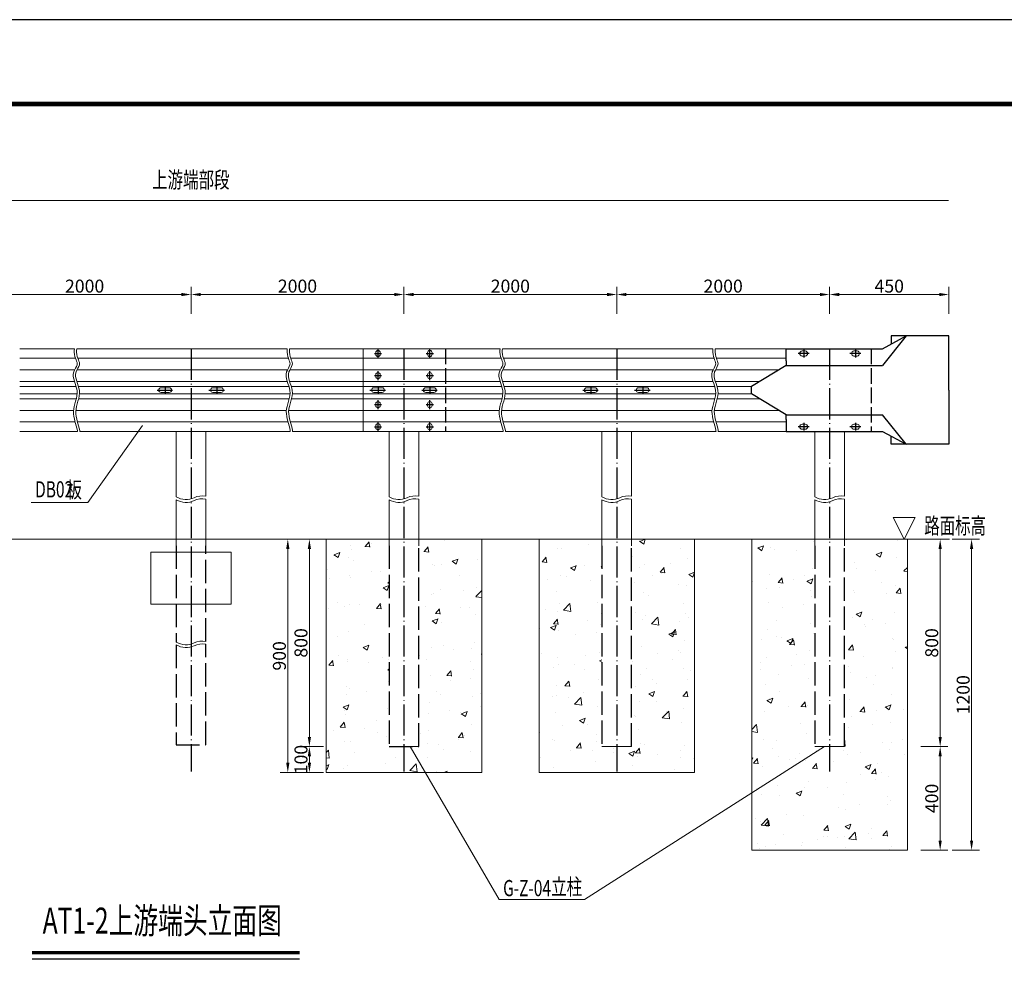
# Model space of a CAD drawing. Units: feet. Extents: x 3537 to 8001, y 3284 to 4438.
# Drawn here: x 6869 to 7021, y 4032 to 4178 of the extents above; entities that cross this region are included whole.
import ezdxf

# ---------------------------------------------------------------- set-up
doc = ezdxf.new("R2010")
doc.units = ezdxf.units.FT
doc.linetypes.add('ACAD_ISO02W100', pattern=[15, 12, -3])
doc.linetypes.add('ACAD_ISO04W100', pattern=[30, 24, -3, 0, -3])
doc.layers.get('0').update_dxf_attribs({"linetype": 'CONTINUOUS'})
doc.layers.get('DEFPOINTS').update_dxf_attribs({"linetype": 'CONTINUOUS'})
doc.layers.add('BZ', color=6, linetype='CONTINUOUS', lineweight=9)
doc.layers.add('加粗线', color=5, linetype='CONTINUOUS', lineweight=70)
for name, color, linetype in [('D', 1, 'CONTINUOUS'), ('ZDMT', 7, 'CONTINUOUS'), ('文字', 7, 'CONTINUOUS'), ('标注', 4, 'CONTINUOUS'), ('细线', 4, 'CONTINUOUS')]:
    doc.layers.add(name, color=color, linetype=linetype)
doc.styles.add('马路到东中标注字体', font='仿宋_GB2312.ttf', dxfattribs={"width": 0.75, "height": 2})
doc.styles.add('马路到东中标题字体', font='仿宋_GB2312.ttf', dxfattribs={"width": 0.75, "height": 4})
doc.styles.add('马路到东中附注', font='仿宋_GB2312.ttf', dxfattribs={"width": 0.75, "height": 3})
doc.dimstyles.new('马路到东中样式', dxfattribs={"dimscale": 0, "dimtxt": 2, "dimasz": 1.5, "dimexe": 1.2, "dimexo": 0.4, "dimgap": 0.3, "dimtad": 1, "dimdec": 0, "dimlfac": 10, "dimzin": 0, "dimdsep": 46, "dimtxsty": '马路到东中标注字体', "dimcen": 0.09, "dimclrd": 4, "dimclre": 4, "dimazin": 0, "dimtfac": 1, "dimtdec": 0, "dimtofl": 0, "dimtmove": 2, "dimatfit": 3, "dimldrblk": 'JT', "dimfxl": 3, "dimfxlon": 1, "dimtolj": 1, "dimtzin": 0, "dimlwd": 15, "dimlwe": 15, "dimarcsym": 0})
pattern_1 = [(50, (2817.776, 5649.429), (9.109233, -0.796954), [0.9525, -10.4775]), (355, (2817.776, 5649.429), (-1.762141, 9.552832), [0.762, -8.382]), (100.451, (2818.535, 5649.3625), (7.347125, 8.755834), [0.8095, -8.9045]), (46.1842, (2817.776, 5651.969), (13.553952, -2.102116), [1.42875, -15.71625]), (96.6356, (2818.905, 5651.794), (11.87021, 12.371278), [1.21425, -13.35675]), (351.184, (2817.776, 5651.969), (11.87023, 12.371256), [1.143, -12.573]), (21, (2819.046, 5651.334), (7.580744, -5.113276), [0.9525, -10.4775]), (326, (2819.046, 5651.334), (3.090101, 9.209398), [0.762, -8.382]), (71.4514, (2819.678, 5650.908), (10.670825, 4.096143), [0.8095, -8.9045]), (37.5, (2817.776, 5649.429), (0.1544302, 4.227752), [0, -8.2804, 0, -8.509, 0, -8.41375]), (7.5, (2817.776, 5649.429), (3.340983, 5.0090287), [0, -4.8514, 0, -8.0899, 0, -3.20675]), (327.5, (2814.944, 5649.429), (6.7795298, -0.2864372), [0, -3.175, 0, -9.906, 0, -13.1445]), (317.5, (2813.674, 5649.429), (7.406459, 1.2713246), [0, -4.1275, 0, -6.5786, 0, -9.3345])]

# ---------------------------------------------------------------- blocks, each defined once
blk = doc.blocks.new('*D34')
at = {"layer": 'DEFPOINTS', "color": 0}
for p in [(6895.26, 4135.6), (6862.41, 4127.23), (6895.26, 4127.23)]:
    blk.add_point(p, dxfattribs=at)
at = {"layer": '标注', "color": 7, "lineweight": 15}
for p, q in [((6862.41, 4132.6), (6862.41, 4136.8)), ((6895.26, 4132.6), (6895.26, 4136.8)), ((6863.91, 4135.6), (6893.76, 4135.6))]:
    blk.add_line(p, q, dxfattribs=at)
at = {"layer": '标注', "color": 7}
for points in [[(6863.91, 4135.85), (6863.91, 4135.35), (6862.41, 4135.6)], [(6893.76, 4135.85), (6893.76, 4135.35), (6895.26, 4135.6)]]:
    blk.add_solid(points, dxfattribs=at)
at = {"layer": '标注', "color": 0, "insert": (6878.83, 4136.9), "char_height": 2, "attachment_point": 5, "style": '马路到东中标注字体'}
blk.add_mtext('\\A1;2000', dxfattribs=at)
blk = doc.blocks.new('JT')
at = {"layer": 'D'}
for p, q in [((-3.02, 0), (0, 0)), ((-1.34, 0.23), (-1.65, 0)), ((0, 0), (-1.34, 0.23))]:
    blk.add_line(p, q, dxfattribs=at)
blk.add_solid([(0, 0), (0, 0), (-1.34, 0.23), (-1.65, 0)], dxfattribs=at)
blk = doc.blocks.new('*D35')
at = {"layer": 'DEFPOINTS', "color": 0}
for p in [(6928.11, 4135.6), (6895.26, 4127.23), (6928.11, 4127.23)]:
    blk.add_point(p, dxfattribs=at)
at = {"layer": '标注', "color": 7, "lineweight": 15}
for p, q in [((6895.26, 4132.6), (6895.26, 4136.8)), ((6928.11, 4132.6), (6928.11, 4136.8)), ((6896.76, 4135.6), (6926.61, 4135.6))]:
    blk.add_line(p, q, dxfattribs=at)
at = {"layer": '标注', "color": 7}
for points in [[(6896.76, 4135.85), (6896.76, 4135.35), (6895.26, 4135.6)], [(6926.61, 4135.85), (6926.61, 4135.35), (6928.11, 4135.6)]]:
    blk.add_solid(points, dxfattribs=at)
at = {"layer": '标注', "color": 0, "insert": (6911.68, 4136.9), "char_height": 2, "attachment_point": 5, "style": '马路到东中标注字体'}
blk.add_mtext('\\A1;2000', dxfattribs=at)
blk = doc.blocks.new('*D36')
at = {"layer": 'DEFPOINTS', "color": 0}
for p in [(6960.96, 4135.6), (6928.11, 4127.23), (6960.96, 4127.23)]:
    blk.add_point(p, dxfattribs=at)
at = {"layer": '标注', "color": 7, "lineweight": 15}
for p, q in [((6928.11, 4132.6), (6928.11, 4136.8)), ((6960.96, 4132.6), (6960.96, 4136.8)), ((6929.61, 4135.6), (6959.46, 4135.6))]:
    blk.add_line(p, q, dxfattribs=at)
at = {"layer": '标注', "color": 7}
for points in [[(6929.61, 4135.85), (6929.61, 4135.35), (6928.11, 4135.6)], [(6959.46, 4135.85), (6959.46, 4135.35), (6960.96, 4135.6)]]:
    blk.add_solid(points, dxfattribs=at)
at = {"layer": '标注', "color": 0, "insert": (6944.53, 4136.9), "char_height": 2, "attachment_point": 5, "style": '马路到东中标注字体'}
blk.add_mtext('\\A1;2000', dxfattribs=at)
blk = doc.blocks.new('*D25')
at = {"layer": 'DEFPOINTS', "color": 0}
for p in [(6993.81, 4135.6), (6960.96, 4127.23), (6993.81, 4127.23)]:
    blk.add_point(p, dxfattribs=at)
at = {"layer": '标注', "color": 7, "lineweight": 15}
for p, q in [((6960.96, 4132.6), (6960.96, 4136.8)), ((6993.81, 4132.6), (6993.81, 4136.8)), ((6962.46, 4135.6), (6992.31, 4135.6))]:
    blk.add_line(p, q, dxfattribs=at)
at = {"layer": '标注', "color": 7}
for points in [[(6962.46, 4135.85), (6962.46, 4135.35), (6960.96, 4135.6)], [(6992.31, 4135.85), (6992.31, 4135.35), (6993.81, 4135.6)]]:
    blk.add_solid(points, dxfattribs=at)
at = {"layer": '标注', "color": 0, "insert": (6977.38, 4136.9), "char_height": 2, "attachment_point": 5, "style": '马路到东中标注字体'}
blk.add_mtext('\\A1;2000', dxfattribs=at)
blk = doc.blocks.new('*D37')
at = {"layer": 'DEFPOINTS', "color": 0}
for p in [(7012.22, 4135.6), (7012.22, 4129.21), (6993.81, 4128.23)]:
    blk.add_point(p, dxfattribs=at)
at = {"layer": '标注', "color": 7, "lineweight": 15}
for p, q in [((6993.81, 4132.6), (6993.81, 4136.8)), ((7012.22, 4132.6), (7012.22, 4136.8)), ((6995.31, 4135.6), (7010.72, 4135.6))]:
    blk.add_line(p, q, dxfattribs=at)
at = {"layer": '标注', "color": 7}
for points in [[(6995.31, 4135.85), (6995.31, 4135.35), (6993.81, 4135.6)], [(7010.72, 4135.85), (7010.72, 4135.35), (7012.22, 4135.6)]]:
    blk.add_solid(points, dxfattribs=at)
at = {"layer": '标注', "color": 0, "insert": (7003.01, 4136.9), "char_height": 2, "attachment_point": 5, "style": '马路到东中标注字体'}
blk.add_mtext('\\A1;450', dxfattribs=at)
blk = doc.blocks.new('*D20')
at = {"layer": 'DEFPOINTS', "color": 0}
for p in [(6916.11, 4097.84), (6913.52, 4065.84), (6916.11, 4065.84)]:
    blk.add_point(p, dxfattribs=at)
at = {"layer": '标注', "color": 7, "lineweight": 15}
for p, q in [((6915.71, 4097.84), (6912.32, 4097.84)), ((6913.52, 4096.34), (6913.52, 4067.34)), ((6915.71, 4065.84), (6912.32, 4065.84))]:
    blk.add_line(p, q, dxfattribs=at)
at = {"layer": '标注', "color": 7}
for points in [[(6913.27, 4096.34), (6913.77, 4096.34), (6913.52, 4097.84)], [(6913.27, 4067.34), (6913.77, 4067.34), (6913.52, 4065.84)]]:
    blk.add_solid(points, dxfattribs=at)
at = {"layer": '标注', "color": 0, "insert": (6912.22, 4081.84), "char_height": 2, "attachment_point": 5, "rotation": 90, "style": '马路到东中标注字体'}
blk.add_mtext('\\A1;800', dxfattribs=at)
blk = doc.blocks.new('*D21')
at = {"layer": 'DEFPOINTS', "color": 0}
for p in [(6916.11, 4065.84), (6913.52, 4061.84), (6916.11, 4061.84)]:
    blk.add_point(p, dxfattribs=at)
at = {"layer": '标注', "color": 7, "lineweight": 15}
for p, q in [((6915.71, 4065.84), (6912.32, 4065.84)), ((6913.52, 4064.34), (6913.52, 4063.34)), ((6915.71, 4061.84), (6912.32, 4061.84))]:
    blk.add_line(p, q, dxfattribs=at)
at = {"layer": '标注', "color": 7}
for points in [[(6913.27, 4064.34), (6913.77, 4064.34), (6913.52, 4065.84)], [(6913.27, 4063.34), (6913.77, 4063.34), (6913.52, 4061.84)]]:
    blk.add_solid(points, dxfattribs=at)
at = {"layer": '标注', "color": 0, "insert": (6912.22, 4063.84), "char_height": 2, "attachment_point": 5, "rotation": 90, "style": '马路到东中标注字体'}
blk.add_mtext('\\A1;100', dxfattribs=at)
blk = doc.blocks.new('*D22')
at = {"layer": 'DEFPOINTS', "color": 0}
for p in [(6910.19, 4097.84), (6916.11, 4097.84), (6916.11, 4061.84)]:
    blk.add_point(p, dxfattribs=at)
at = {"layer": '标注', "color": 7, "lineweight": 15}
for p, q in [((6913.19, 4097.84), (6908.99, 4097.84)), ((6910.19, 4063.34), (6910.19, 4096.34)), ((6913.19, 4061.84), (6908.99, 4061.84))]:
    blk.add_line(p, q, dxfattribs=at)
at = {"layer": '标注', "color": 7}
for points in [[(6909.94, 4096.34), (6910.44, 4096.34), (6910.19, 4097.84)], [(6909.94, 4063.34), (6910.44, 4063.34), (6910.19, 4061.84)]]:
    blk.add_solid(points, dxfattribs=at)
at = {"layer": '标注', "color": 0, "insert": (6908.89, 4079.84), "char_height": 2, "attachment_point": 5, "rotation": 90, "style": '马路到东中标注字体'}
blk.add_mtext('\\A1;900', dxfattribs=at)
blk = doc.blocks.new('*D28')
at = {"layer": 'DEFPOINTS', "color": 0}
for p in [(7005.81, 4097.84), (7005.81, 4065.84), (7010.87, 4065.84)]:
    blk.add_point(p, dxfattribs=at)
at = {"layer": '标注', "color": 7, "lineweight": 15}
for p, q in [((7007.87, 4097.84), (7012.07, 4097.84)), ((7010.87, 4096.34), (7010.87, 4067.34)), ((7007.87, 4065.84), (7012.07, 4065.84))]:
    blk.add_line(p, q, dxfattribs=at)
at = {"layer": '标注', "color": 7}
for points in [[(7010.62, 4096.34), (7011.12, 4096.34), (7010.87, 4097.84)], [(7010.62, 4067.34), (7011.12, 4067.34), (7010.87, 4065.84)]]:
    blk.add_solid(points, dxfattribs=at)
at = {"layer": '标注', "color": 0, "insert": (7009.57, 4081.84), "char_height": 2, "attachment_point": 5, "rotation": 90, "style": '马路到东中标注字体'}
blk.add_mtext('\\A1;800', dxfattribs=at)
blk = doc.blocks.new('*D29')
at = {"layer": 'DEFPOINTS', "color": 0}
for p in [(7005.81, 4065.84), (7005.81, 4049.84), (7010.87, 4049.84)]:
    blk.add_point(p, dxfattribs=at)
at = {"layer": '标注', "color": 7, "lineweight": 15}
for p, q in [((7007.87, 4065.84), (7012.07, 4065.84)), ((7010.87, 4064.34), (7010.87, 4051.34)), ((7007.87, 4049.84), (7012.07, 4049.84))]:
    blk.add_line(p, q, dxfattribs=at)
at = {"layer": '标注', "color": 7}
for points in [[(7010.62, 4064.34), (7011.12, 4064.34), (7010.87, 4065.84)], [(7010.62, 4051.34), (7011.12, 4051.34), (7010.87, 4049.84)]]:
    blk.add_solid(points, dxfattribs=at)
at = {"layer": '标注', "color": 0, "insert": (7009.57, 4057.84), "char_height": 2, "attachment_point": 5, "rotation": 90, "style": '马路到东中标注字体'}
blk.add_mtext('\\A1;400', dxfattribs=at)
blk = doc.blocks.new('*D30')
at = {"layer": 'DEFPOINTS', "color": 0}
for p in [(7005.81, 4097.84), (7015.72, 4097.84), (7006.81, 4049.84)]:
    blk.add_point(p, dxfattribs=at)
at = {"layer": '标注', "color": 7, "lineweight": 15}
for p, q in [((7012.72, 4097.84), (7016.92, 4097.84)), ((7015.72, 4051.34), (7015.72, 4096.34)), ((7012.72, 4049.84), (7016.92, 4049.84))]:
    blk.add_line(p, q, dxfattribs=at)
at = {"layer": '标注', "color": 7}
for points in [[(7015.47, 4096.34), (7015.97, 4096.34), (7015.72, 4097.84)], [(7015.47, 4051.34), (7015.97, 4051.34), (7015.72, 4049.84)]]:
    blk.add_solid(points, dxfattribs=at)
at = {"layer": '标注', "color": 0, "insert": (7014.42, 4073.84), "char_height": 2, "attachment_point": 5, "rotation": 90, "style": '马路到东中标注字体'}
blk.add_mtext('\\A1;1200', dxfattribs=at)

msp = doc.modelspace()

# ---------------------------------------------------------------- hatches: boundary and pattern name
at = {"layer": 'BZ', "ltscale": 10}
h = msp.add_hatch(dxfattribs=at)
h.set_pattern_fill('AR-CONC', color=2, scale=0.05, style=0)
h.set_pattern_definition(pattern_1)
h.paths.add_polyline_path([(6940.10768, 4097.83768), (6930.38768, 4097.83768), (6930.38768, 4096.8462), (6930.38768, 4065.83768), (6925.82768, 4065.83768), (6925.82768, 4096.8462), (6925.82768, 4097.83768), (6916.10768, 4097.83768), (6916.10768, 4061.83768), (6940.10768, 4061.83768)])
h = msp.add_hatch(dxfattribs=at)
h.set_pattern_fill('AR-CONC', color=2, scale=0.05, style=0)
h.set_pattern_definition(pattern_1)
h.paths.add_polyline_path([(6948.95762, 4061.83768), (6972.95762, 4061.83768), (6972.95762, 4097.83768), (6963.23762, 4097.83768), (6963.23762, 4096.8462), (6963.23762, 4065.83768), (6958.67762, 4065.83768), (6958.67762, 4096.8462), (6958.67762, 4097.83768), (6948.95762, 4097.83768)])
h = msp.add_hatch(dxfattribs=at)
h.set_pattern_fill('AR-CONC', color=2, scale=0.05, style=0)
h.set_pattern_definition(pattern_1)
h.paths.add_polyline_path([(7005.80756, 4097.83768), (6996.08756, 4097.83768), (6996.08756, 4096.8462), (6996.08756, 4065.83768), (6991.52756, 4065.83768), (6991.52756, 4096.8462), (6991.52756, 4097.83768), (6981.80756, 4097.83768), (6981.80756, 4049.83768), (7005.80756, 4049.83768)])

# ---------------------------------------------------------------- linework, layer by layer
for p, q in [((7005.63215, 4129.20613), (7001.96079, 4124.63492)), ((7001.96079, 4127.22939), (7005.63215, 4129.20613)), ((7003.32596, 4129.20613), (7003.32596, 4127.96443)), ((7005.63215, 4129.20613), (7003.32596, 4129.20613)), ((7012.22128, 4129.20613), (7005.63215, 4129.20613)), ((7012.22128, 4120.84617), (7012.22128, 4129.20613)), ((6987.10023, 4127.22939), (7001.96079, 4127.22939)), ((6987.10023, 4125.3762), (6987.10023, 4127.22939)), ((6987.10023, 4124.63492), (6981.74656, 4121.4062)), ((6987.10023, 4125.3762), (6987.10023, 4124.63492)), ((6987.10023, 4124.63492), (7001.96079, 4124.63492)), ((6981.74656, 4120.2862), (6981.74656, 4121.4062)), ((6987.10023, 4117.05742), (6981.74656, 4120.2862)), ((7012.22128, 4120.84617), (7012.22128, 4112.48622)), ((6987.10023, 4116.31615), (6987.10023, 4117.05742)), ((6987.10023, 4117.05742), (7001.96079, 4117.05742)), ((7005.63215, 4112.48622), (7001.96079, 4117.05742)), ((6987.10023, 4116.31615), (6987.10023, 4114.46296)), ((6987.10023, 4114.46296), (7001.96079, 4114.46296)), ((7001.96079, 4114.46296), (7005.63215, 4112.48622)), ((7003.32596, 4112.48622), (7003.32596, 4113.72792)), ((7005.63215, 4112.48622), (7003.32596, 4112.48622)), ((7012.22128, 4112.48622), (7005.63215, 4112.48622))]:
    msp.add_line(p, q)
at = {"color": 1, "linetype": 'ACAD_ISO04W100', "ltscale": 0.2}
for p, q in [((6895.25774, 4127.22937), (6895.25774, 4061.97632)), ((6928.10768, 4127.22937), (6928.10768, 4061.97632)), ((6960.95762, 4127.22937), (6960.95762, 4061.97632)), ((6993.80756, 4127.22937), (6993.80756, 4061.97632))]:
    msp.add_line(p, q, dxfattribs=at)
at = {"color": 1, "linetype": 'ACAD_ISO04W100', "ltscale": 0.1}
for p, q in [((6923.55838, 4126.49171), (6924.65698, 4126.49171)), ((6924.10768, 4125.78416), (6924.10768, 4127.19926)), ((6931.55838, 4126.49171), (6932.65698, 4126.49171)), ((6932.10768, 4125.78416), (6932.10768, 4127.19926)), ((6990.63432, 4126.49171), (6988.94519, 4126.49171)), ((6990.63432, 4126.49171), (6988.94519, 4126.49171)), ((6989.80756, 4127.08108), (6989.80756, 4125.88379)), ((6989.80756, 4127.08108), (6989.80756, 4125.88379)), ((6998.63432, 4126.49171), (6996.94519, 4126.49171)), ((6998.63432, 4126.49171), (6996.94519, 4126.49171)), ((6997.80756, 4127.08108), (6997.80756, 4125.88379)), ((6997.80756, 4127.08108), (6997.80756, 4125.88379)), ((6923.55838, 4123.08714), (6924.65698, 4123.08714)), ((6924.10768, 4122.37959), (6924.10768, 4123.79469)), ((6931.55838, 4123.08714), (6932.65698, 4123.08714)), ((6932.10768, 4122.37959), (6932.10768, 4123.79469)), ((6891.25774, 4121.3062), (6891.25774, 4120.3862)), ((6899.25774, 4121.3062), (6899.25774, 4120.3862)), ((6924.10768, 4121.3062), (6924.10768, 4120.3862)), ((6932.10768, 4121.3062), (6932.10768, 4120.3862)), ((6956.95762, 4121.3062), (6956.95762, 4120.3862)), ((6964.95762, 4121.3062), (6964.95762, 4120.3862)), ((6890.00514, 4120.8462), (6892.51035, 4120.8462)), ((6898.00514, 4120.8462), (6900.51035, 4120.8462)), ((6922.85508, 4120.8462), (6925.36029, 4120.8462)), ((6930.85508, 4120.8462), (6933.36029, 4120.8462)), ((6955.70502, 4120.8462), (6958.21023, 4120.8462)), ((6963.70502, 4120.8462), (6966.21023, 4120.8462)), ((6923.55838, 4118.60527), (6924.65698, 4118.60527)), ((6924.10768, 4117.89771), (6924.10768, 4119.31282)), ((6931.55838, 4118.60527), (6932.65698, 4118.60527)), ((6932.10768, 4117.89771), (6932.10768, 4119.31282)), ((6923.55838, 4115.2007), (6924.65698, 4115.2007)), ((6924.10768, 4114.49314), (6924.10768, 4115.90825)), ((6931.55838, 4115.2007), (6932.65698, 4115.2007)), ((6932.10768, 4114.49314), (6932.10768, 4115.90825)), ((6990.63432, 4115.2007), (6988.94519, 4115.2007)), ((6989.80756, 4115.79007), (6989.80756, 4114.59278)), ((6998.63432, 4115.2007), (6996.94519, 4115.2007)), ((6997.80756, 4115.79007), (6997.80756, 4114.59278))]:
    msp.add_line(p, q, dxfattribs=at)
at = {"linetype": 'ACAD_ISO02W100', "ltscale": 0.2}
for p, q in [((6934.50768, 4127.22937), (6934.50768, 4114.46304)), ((7000.20756, 4127.22937), (7000.20756, 4114.46304)), ((7000.20756, 4127.22937), (7000.20756, 4114.46304))]:
    msp.add_line(p, q, dxfattribs=at)
at = {"linetype": 'ACAD_ISO02W100', "ltscale": 0.3}
for p, q in [((6892.97774, 4096.8462), (6892.97774, 4081.97411)), ((6897.53774, 4082.06994), (6897.53774, 4096.8462)), ((6925.82768, 4096.8462), (6925.82768, 4065.83768)), ((6930.38768, 4065.83768), (6930.38768, 4096.8462)), ((6958.67762, 4096.8462), (6958.67762, 4065.83768)), ((6963.23762, 4065.83768), (6963.23762, 4096.8462)), ((6991.52756, 4096.8462), (6991.52756, 4065.83768)), ((6996.08756, 4065.83768), (6996.08756, 4096.8462)), ((6892.97774, 4081.53949), (6892.97774, 4066.11982)), ((6897.53774, 4066.11982), (6897.53774, 4081.63532)), ((6892.97774, 4066.11982), (6897.53774, 4066.11982)), ((6925.82768, 4065.83768), (6930.38768, 4065.83768))]:
    msp.add_line(p, q, dxfattribs=at)
at = {"layer": 'BZ', "color": 7}
for p, q in [((6782.01374, 4150.11288), (7012.18103, 4150.11288)), ((6887.74743, 4115.38549), (6879.30476, 4103.49063)), ((6879.30476, 4103.49063), (6870.5999, 4103.49063)), ((7003.63875, 4101.19768), (7006.99875, 4101.19768)), ((7005.31875, 4097.83768), (7003.63875, 4101.19768)), ((7005.31875, 4097.83768), (7006.99875, 4101.19768)), ((6929.09522, 4065.83768), (6942.82044, 4042.23794)), ((6993.01277, 4065.83768), (6955.97761, 4042.23794)), ((6955.97761, 4042.23794), (6942.82044, 4042.23794))]:
    msp.add_line(p, q, dxfattribs=at)
at = {"layer": 'BZ', "color": 2}
for p, q in [((6868.80781, 4127.22937), (6877.24228, 4127.22937)), ((6910.09221, 4127.22937), (6877.60228, 4127.22937)), ((6942.94215, 4127.22937), (6910.45221, 4127.22937)), ((6921.81298, 4127.22937), (6921.81298, 4114.46304)), ((6923.74768, 4126.49171), (6923.74768, 4126.61171)), ((6923.74768, 4126.49171), (6923.74768, 4126.37171)), ((6924.46768, 4126.49171), (6924.46768, 4126.61171)), ((6924.46768, 4126.49171), (6924.46768, 4126.37171)), ((6931.74768, 4126.49171), (6931.74768, 4126.61171)), ((6931.74768, 4126.49171), (6931.74768, 4126.37171)), ((6932.46768, 4126.49171), (6932.46768, 4126.61171)), ((6932.46768, 4126.49171), (6932.46768, 4126.37171)), ((6975.79209, 4127.22937), (6943.30215, 4127.22937)), ((7000.20756, 4127.22937), (6976.15209, 4127.22937)), ((7000.20756, 4127.22937), (6987.10023, 4127.22937)), ((6989.56756, 4126.89171), (6990.04756, 4126.89171)), ((6990.04756, 4126.09171), (6989.56756, 4126.09171)), ((6997.56756, 4126.89171), (6998.04756, 4126.89171)), ((6998.04756, 4126.09171), (6997.56756, 4126.09171)), ((6868.80781, 4125.75405), (6877.42961, 4125.75405)), ((6910.27955, 4125.75405), (6877.78961, 4125.75405)), ((6943.12949, 4125.75405), (6910.63955, 4125.75405)), ((6975.97943, 4125.75405), (6943.48949, 4125.75405)), ((6987.10023, 4125.75405), (6976.33943, 4125.75405)), ((6868.80781, 4123.98468), (6877.29611, 4123.98468)), ((6910.14605, 4123.98468), (6877.65611, 4123.98468)), ((6942.99599, 4123.98468), (6910.50605, 4123.98468)), ((6923.74768, 4123.08714), (6923.74768, 4123.20714)), ((6923.74768, 4123.08714), (6923.74768, 4122.96714)), ((6924.46768, 4123.08714), (6924.46768, 4123.20714)), ((6924.46768, 4123.08714), (6924.46768, 4122.96714)), ((6931.74768, 4123.08714), (6931.74768, 4123.20714)), ((6931.74768, 4123.08714), (6931.74768, 4122.96714)), ((6932.46768, 4123.08714), (6932.46768, 4123.20714)), ((6932.46768, 4123.08714), (6932.46768, 4122.96714)), ((6975.84592, 4123.98468), (6943.35599, 4123.98468)), ((6986.02204, 4123.98468), (6976.20592, 4123.98468)), ((6868.80781, 4122.1896), (6877.25874, 4122.1896)), ((6868.80781, 4121.4062), (6877.52606, 4121.4062)), ((6910.10867, 4122.1896), (6877.61874, 4122.1896)), ((6910.376, 4121.4062), (6877.88606, 4121.4062)), ((6891.89774, 4121.2062), (6890.61774, 4121.2062)), ((6899.89774, 4121.2062), (6898.61774, 4121.2062)), ((6942.95861, 4122.1896), (6910.46867, 4122.1896)), ((6943.22594, 4121.4062), (6910.736, 4121.4062)), ((6924.74768, 4121.2062), (6923.46768, 4121.2062)), ((6932.74768, 4121.2062), (6931.46768, 4121.2062)), ((6975.80855, 4122.1896), (6943.31861, 4122.1896)), ((6976.07588, 4121.4062), (6943.58594, 4121.4062)), ((6957.59762, 4121.2062), (6956.31762, 4121.2062)), ((6965.59762, 4121.2062), (6964.31762, 4121.2062)), ((6983.04554, 4122.1896), (6976.16855, 4122.1896)), ((6981.74656, 4121.4062), (6976.43588, 4121.4062)), ((6868.80781, 4120.2862), (6877.67158, 4120.2862)), ((6901.65774, 4120.2862), (6878.03158, 4120.2862)), ((6910.52152, 4120.2862), (6889.69063, 4120.2862)), ((6891.89774, 4120.4862), (6890.61774, 4120.4862)), ((6899.89774, 4120.4862), (6898.61774, 4120.4862)), ((6934.50768, 4120.2862), (6910.88152, 4120.2862)), ((6943.37146, 4120.2862), (6922.54057, 4120.2862)), ((6924.74768, 4120.4862), (6923.46768, 4120.4862)), ((6932.74768, 4120.4862), (6931.46768, 4120.4862)), ((6967.35762, 4120.2862), (6943.73146, 4120.2862)), ((6976.2214, 4120.2862), (6955.39051, 4120.2862)), ((6957.59762, 4120.4862), (6956.31762, 4120.4862)), ((6965.59762, 4120.4862), (6964.31762, 4120.4862)), ((6981.74656, 4120.2862), (6976.5814, 4120.2862)), ((6868.80781, 4119.50281), (6877.53466, 4119.50281)), ((6910.3846, 4119.50281), (6877.89466, 4119.50281)), ((6943.23453, 4119.50281), (6910.7446, 4119.50281)), ((6923.74768, 4118.60527), (6923.74768, 4118.72527)), ((6923.74768, 4118.60527), (6923.74768, 4118.48527)), ((6924.46768, 4118.60527), (6924.46768, 4118.72527)), ((6924.46768, 4118.60527), (6924.46768, 4118.48527)), ((6931.74768, 4118.60527), (6931.74768, 4118.72527)), ((6931.74768, 4118.60527), (6931.74768, 4118.48527)), ((6932.46768, 4118.60527), (6932.46768, 4118.72527)), ((6932.46768, 4118.60527), (6932.46768, 4118.48527)), ((6976.08447, 4119.50281), (6943.59453, 4119.50281)), ((6983.04551, 4119.50281), (6976.44447, 4119.50281)), ((6868.80781, 4117.70772), (6877.11213, 4117.70772)), ((6909.96206, 4117.70772), (6877.47213, 4117.70772)), ((6942.812, 4117.70772), (6910.32206, 4117.70772)), ((6975.66194, 4117.70772), (6943.172, 4117.70772)), ((6986.02196, 4117.70772), (6976.02194, 4117.70772)), ((6868.80781, 4115.93835), (6877.37322, 4115.93835)), ((6910.22316, 4115.93835), (6877.73322, 4115.93835)), ((6943.0731, 4115.93835), (6910.58316, 4115.93835)), ((6923.74768, 4115.2007), (6923.74768, 4115.3207)), ((6923.74768, 4115.2007), (6923.74768, 4115.0807)), ((6924.46768, 4115.2007), (6924.46768, 4115.3207)), ((6924.46768, 4115.2007), (6924.46768, 4115.0807)), ((6931.74768, 4115.2007), (6931.74768, 4115.3207)), ((6931.74768, 4115.2007), (6931.74768, 4115.0807)), ((6932.46768, 4115.2007), (6932.46768, 4115.3207)), ((6932.46768, 4115.2007), (6932.46768, 4115.0807)), ((6975.92304, 4115.93835), (6943.4331, 4115.93835)), ((6987.10023, 4115.93835), (6976.28304, 4115.93835)), ((6989.56756, 4115.6007), (6990.04756, 4115.6007)), ((6997.56756, 4115.6007), (6998.04756, 4115.6007)), ((6868.80781, 4114.46304), (6877.72411, 4114.46304)), ((6910.57405, 4114.46304), (6878.08411, 4114.46304)), ((6892.97774, 4114.46304), (6892.97774, 4104.37895)), ((6897.53774, 4114.46304), (6897.53774, 4104.47478)), ((6943.42399, 4114.46304), (6910.93405, 4114.46304)), ((6925.82768, 4114.46304), (6925.82768, 4104.37895)), ((6930.38768, 4114.46304), (6930.38768, 4104.47478)), ((6976.27393, 4114.46304), (6943.78399, 4114.46304)), ((6958.67762, 4114.46304), (6958.67762, 4104.37895)), ((6963.23762, 4114.46304), (6963.23762, 4104.47478)), ((7000.20756, 4114.46304), (6976.63393, 4114.46304)), ((7000.20756, 4114.46304), (6987.10023, 4114.46304)), ((6990.04756, 4114.8007), (6989.56756, 4114.8007)), ((6991.52756, 4114.46304), (6991.52756, 4104.37895)), ((6996.08756, 4114.46304), (6996.08756, 4104.47478)), ((6998.04756, 4114.8007), (6997.56756, 4114.8007)), ((6892.97774, 4103.94433), (6892.97774, 4096.8462)), ((6897.53774, 4104.04016), (6897.53774, 4096.8462)), ((6925.82768, 4103.94433), (6925.82768, 4096.8462)), ((6930.38768, 4104.04016), (6930.38768, 4096.8462)), ((6958.67762, 4103.94433), (6958.67762, 4096.8462)), ((6963.23762, 4104.04016), (6963.23762, 4096.8462)), ((6991.52756, 4103.94433), (6991.52756, 4096.8462)), ((6996.08756, 4104.04016), (6996.08756, 4096.8462)), ((7012.32121, 4097.83768), (6782.62135, 4097.83768)), ((6916.10768, 4097.83768), (6916.10768, 4061.83768)), ((6940.10768, 4097.83768), (6940.10768, 4061.83768)), ((6948.95762, 4097.83768), (6948.95762, 4061.83768)), ((6972.95762, 4097.83768), (6972.95762, 4061.83768)), ((6981.80756, 4097.83768), (6981.80756, 4049.83768)), ((7005.80756, 4097.83768), (7005.80756, 4049.83768)), ((6940.10768, 4061.83768), (6916.10768, 4061.83768)), ((6972.95762, 4061.83768), (6948.95762, 4061.83768)), ((7005.80756, 4049.83768), (6981.80756, 4049.83768))]:
    msp.add_line(p, q, dxfattribs=at)
at = {"layer": 'BZ', "color": 2, "ltscale": 10}
for p, q in [((6889.05774, 4087.83768), (6889.05774, 4095.83768)), ((6889.05774, 4095.83768), (6901.45774, 4095.83768)), ((6901.45774, 4095.83768), (6901.45774, 4087.83768)), ((6901.45774, 4087.83768), (6889.05774, 4087.83768)), ((6925.82768, 4065.83768), (6930.38768, 4065.83768)), ((6958.67762, 4065.83768), (6963.23762, 4065.83768)), ((6991.52756, 4065.83768), (6996.08756, 4065.83768))]:
    msp.add_line(p, q, dxfattribs=at)
at = {"layer": 'BZ', "color": 2}
for centre, radius, start, end in [((6924.10768, 4126.61171), 0.36, 0, 180), ((6924.10768, 4126.37171), 0.36, 180, 0), ((6932.10768, 4126.61171), 0.36, 0, 180), ((6932.10768, 4126.37171), 0.36, 180, 0), ((6989.60864, 4126.49171), 0.4021, 95.8637632, 264.1362368), ((6990.00648, 4126.49171), 0.4021, 275.8637632, 84.1362368), ((6997.60864, 4126.49171), 0.4021, 95.8637632, 264.1362368), ((6998.00648, 4126.49171), 0.4021, 275.8637632, 84.1362368), ((6924.10768, 4123.20714), 0.36, 0, 180), ((6924.10768, 4122.96714), 0.36, 180, 0), ((6932.10768, 4123.20714), 0.36, 0, 180), ((6932.10768, 4122.96714), 0.36, 180, 0), ((6890.61774, 4120.8462), 0.36, 90, 270), ((6891.89774, 4120.8462), 0.36, 270, 90), ((6898.61774, 4120.8462), 0.36, 90, 270), ((6899.89774, 4120.8462), 0.36, 270, 90), ((6923.46768, 4120.8462), 0.36, 90, 270), ((6924.74768, 4120.8462), 0.36, 270, 90), ((6931.46768, 4120.8462), 0.36, 90, 270), ((6932.74768, 4120.8462), 0.36, 270, 90), ((6956.31762, 4120.8462), 0.36, 90, 270), ((6957.59762, 4120.8462), 0.36, 270, 90), ((6964.31762, 4120.8462), 0.36, 90, 270), ((6965.59762, 4120.8462), 0.36, 270, 90), ((6924.10768, 4118.72527), 0.36, 0, 180), ((6924.10768, 4118.48527), 0.36, 180, 0), ((6932.10768, 4118.72527), 0.36, 0, 180), ((6932.10768, 4118.48527), 0.36, 180, 0), ((6924.10768, 4115.3207), 0.36, 0, 180), ((6932.10768, 4115.3207), 0.36, 0, 180), ((6989.60864, 4115.2007), 0.4021, 95.8637632, 264.1362368), ((6990.00648, 4115.2007), 0.4021, 275.8637632, 84.1362368), ((6997.60864, 4115.2007), 0.4021, 95.8637632, 264.1362368), ((6998.00648, 4115.2007), 0.4021, 275.8637632, 84.1362368), ((6924.10768, 4115.0807), 0.36, 180, 0), ((6932.10768, 4115.0807), 0.36, 180, 0)]:
    msp.add_arc(centre, radius, start, end, dxfattribs=at)
at = {"layer": 'BZ', "color": 1}
for centre, start, end in [((6896.9873, 4101.63709), 79.022423, 115.727254), ((6929.83724, 4101.63709), 79.022423, 115.727254), ((6962.68718, 4101.63709), 79.022423, 115.727254), ((6995.53712, 4101.63709), 79.022423, 115.727254), ((6894.48207, 4106.84725), 238.639445, 295.727254), ((6894.48207, 4106.41263), 238.639445, 295.727254), ((6896.9873, 4101.20246), 79.022423, 115.727254), ((6927.33201, 4106.84725), 238.639445, 295.727254), ((6927.33201, 4106.41263), 238.639445, 295.727254), ((6929.83724, 4101.20246), 79.022423, 115.727254), ((6960.18195, 4106.84725), 238.639445, 295.727254), ((6960.18195, 4106.41263), 238.639445, 295.727254), ((6962.68718, 4101.20246), 79.022423, 115.727254), ((6993.03189, 4106.84725), 238.639445, 295.727254), ((6993.03189, 4106.41263), 238.639445, 295.727254), ((6995.53712, 4101.20246), 79.022423, 115.727254), ((6894.48207, 4084.44241), 238.639445, 295.727254), ((6896.9873, 4079.23225), 79.022423, 115.727254), ((6894.48207, 4084.00779), 238.639445, 295.727254), ((6896.9873, 4078.79762), 79.022423, 115.727254)]:
    msp.add_arc(centre, 2.89059, start, end, dxfattribs=at)
for points in [[(6877.24228, 4127.22937), (6877.22926, 4127.04909), (6877.19244, 4125.74238), (6878.10503, 4125.03923), (6876.53168, 4123.12844), (6878.37186, 4120.6538), (6876.53649, 4117.63477), (6877.57932, 4115.53414), (6877.71862, 4114.50864), (6877.72411, 4114.46304)], [(6877.60228, 4127.22937), (6877.58926, 4127.04909), (6877.55244, 4125.74238), (6878.46503, 4125.03923), (6876.89168, 4123.12844), (6878.73186, 4120.6538), (6876.89649, 4117.63477), (6877.93932, 4115.53414), (6878.07862, 4114.50864), (6878.08411, 4114.46304)], [(6910.09221, 4127.22937), (6910.0792, 4127.04909), (6910.04238, 4125.74238), (6910.95497, 4125.03923), (6909.38161, 4123.12844), (6911.2218, 4120.6538), (6909.38643, 4117.63477), (6910.42926, 4115.53414), (6910.56856, 4114.50864), (6910.57405, 4114.46304)], [(6910.45221, 4127.22937), (6910.4392, 4127.04909), (6910.40238, 4125.74238), (6911.31497, 4125.03923), (6909.74161, 4123.12844), (6911.5818, 4120.6538), (6909.74643, 4117.63477), (6910.78926, 4115.53414), (6910.92856, 4114.50864), (6910.93405, 4114.46304)], [(6942.94215, 4127.22937), (6942.92914, 4127.04909), (6942.89232, 4125.74238), (6943.80491, 4125.03923), (6942.23155, 4123.12844), (6944.07174, 4120.6538), (6942.23637, 4117.63477), (6943.27919, 4115.53414), (6943.4185, 4114.50864), (6943.42399, 4114.46304)], [(6943.30215, 4127.22937), (6943.28914, 4127.04909), (6943.25232, 4125.74238), (6944.16491, 4125.03923), (6942.59155, 4123.12844), (6944.43174, 4120.6538), (6942.59637, 4117.63477), (6943.63919, 4115.53414), (6943.7785, 4114.50864), (6943.78399, 4114.46304)], [(6975.79209, 4127.22937), (6975.77908, 4127.04909), (6975.74226, 4125.74238), (6976.65485, 4125.03923), (6975.08149, 4123.12844), (6976.92168, 4120.6538), (6975.08631, 4117.63477), (6976.12913, 4115.53414), (6976.26844, 4114.50864), (6976.27393, 4114.46304)], [(6976.15209, 4127.22937), (6976.13908, 4127.04909), (6976.10226, 4125.74238), (6977.01485, 4125.03923), (6975.44149, 4123.12844), (6977.28168, 4120.6538), (6975.44631, 4117.63477), (6976.48913, 4115.53414), (6976.62844, 4114.50864), (6976.63393, 4114.46304)]]:
    msp.add_open_spline(points, degree=3, knots=[41.312425967, 41.312425967, 41.312425967, 41.312425967, 49.248959839, 99.973446108, 129.857839957, 202.140572695, 285.221819017, 360.030977731, 363.511073914, 363.511073914, 363.511073914, 363.511073914], dxfattribs=at)
at = {"layer": 'ZDMT'}
msp.add_lwpolyline([(6741.03296, 3881.00983), (7161.03296, 3881.00983), (7161.03296, 4178.00983), (6741.03296, 4178.00983), (6741.03296, 3881.00983)], dxfattribs=at)
at = {"layer": 'ZDMT', "lineweight": 70, "const_width": 0.7}
msp.add_lwpolyline([(6768.03296, 3894.00983), (7148.03296, 3894.00983), (7148.03296, 4165.00983), (6768.03296, 4165.00983), (6768.03296, 3894.00983)], dxfattribs=at)
at = {"layer": '加粗线'}
msp.add_line((6870.72122, 4034.07649), (6911.99772, 4034.07649), dxfattribs=at)
at = {"layer": '细线'}
msp.add_line((6870.72122, 4033.07649), (6911.99772, 4033.07649), dxfattribs=at)

# ---------------------------------------------------------------- texts
at = {"layer": 'BZ', "color": 7, "style": '马路到东中附注', "width": 0.7}
for s, p in [('上游端部段', (6889.2485, 4152.06483)), ('DB02', (6871.19273, 4104.28655)), ('板', (6876.0273, 4104.22882)), ('路面标高', (7008.40627, 4098.65878)), ('G-Z-04', (6943.4146, 4042.75345)), ('立柱', (6950.83756, 4042.97614))]:
    msp.add_text(s, height=2.5, dxfattribs=at).set_placement(p)
at = {"layer": '文字', "color": 7, "ltscale": 100, "style": '马路到东中标题字体', "width": 0.7}
msp.add_text('AT1-2上游端头立面图', height=4, dxfattribs=at).set_placement((6872.35469, 4036.99208))

# ---------------------------------------------------------------- dimensions: what is measured, and where the dimension line sits
at = {"layer": '标注', "color": 7}
for base, p1, p2, text, picture, middle in [((6895.25774, 4135.60376), (6862.40781, 4127.22937), (6895.25774, 4127.22937), '2000', '*D34', (6878.83278, 4136.90376)), ((6928.10768, 4135.60376), (6895.25774, 4127.22937), (6928.10768, 4127.22937), '2000', '*D35', (6911.68271, 4136.90376)), ((6960.95762, 4135.60376), (6928.10768, 4127.22937), (6960.95762, 4127.22937), '2000', '*D36', (6944.53265, 4136.90376)), ((6993.80756, 4135.60376), (6960.95762, 4127.22937), (6993.80756, 4127.22937), '2000', '*D25', (6977.38259, 4136.90376)), ((7012.22128, 4135.60376), (6993.80756, 4128.22937), (7012.22128, 4129.20613), '450', '*D37', (7003.01442, 4136.90376))]:
    dim = msp.add_linear_dim(base=base, p1=p1, p2=p2, text=text, dimstyle='马路到东中样式', override={"dimscale": 1, "dimclrd": 7, "dimclre": 7}, dxfattribs=at)
    dim.commit()
    dim.dimension.update_dxf_attribs({"geometry": picture, "text_midpoint": middle})
for base, p1, p2, text, picture, middle in [((6910.1934, 4097.83768), (6916.10768, 4061.83768), (6916.10768, 4097.83768), '900', '*D22', (6908.8934, 4079.83768)), ((6913.51738, 4065.83768), (6916.10768, 4097.83768), (6916.10768, 4065.83768), '800', '*D20', (6912.21738, 4081.83768)), ((7010.87118, 4065.83768), (7005.80756, 4097.83768), (7005.80756, 4065.83768), '800', '*D28', (7009.57118, 4081.83768)), ((7015.72237, 4097.83768), (7006.80756, 4049.83768), (7005.80756, 4097.83768), '1200', '*D30', (7014.42237, 4073.83768)), ((6913.51738, 4061.83768), (6916.10768, 4065.83768), (6916.10768, 4061.83768), '100', '*D21', (6912.21738, 4063.83768)), ((7010.87118, 4049.83768), (7005.80756, 4065.83768), (7005.80756, 4049.83768), '400', '*D29', (7009.57118, 4057.83768))]:
    dim = msp.add_linear_dim(base=base, p1=p1, p2=p2, angle=90, text=text, dimstyle='马路到东中样式', override={"dimscale": 1, "dimclrd": 7, "dimclre": 7}, dxfattribs=at)
    dim.commit()
    dim.dimension.update_dxf_attribs({"geometry": picture, "text_midpoint": middle})

doc.saveas('drawing.dxf')
